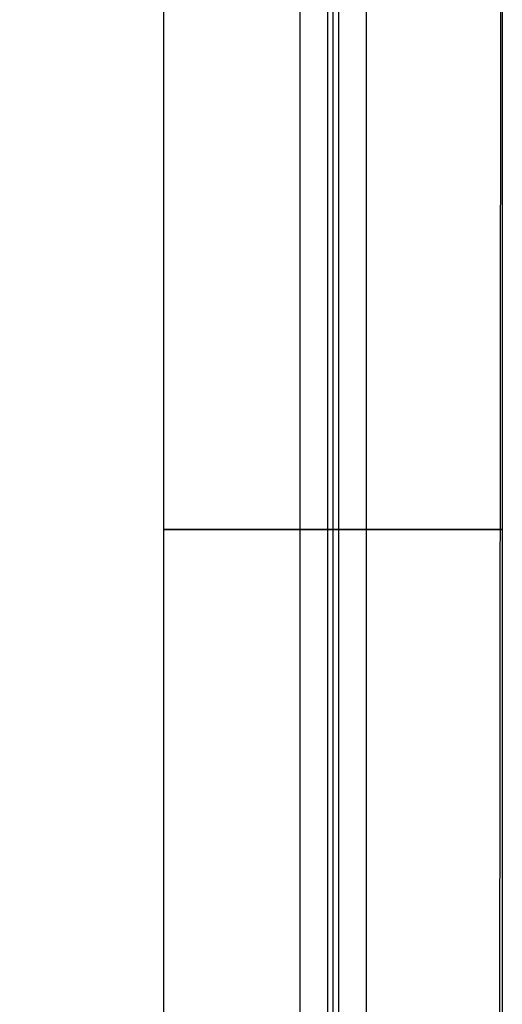
# Model space of a CAD drawing. Units: metres. Extents: x -0.1 to 14.1, y -0.1 to 5.1.
# Drawn here: x 3.8 to 4.1, y 3.2 to 3.8 of the extents above; entities that cross this region are included whole.
import ezdxf

# ---------------------------------------------------------------- set-up
doc = ezdxf.new("R2010")
doc.units = ezdxf.units.M
doc.layers.add('Default', color=255, linetype='Continuous')
doc.layers.add('HEA 220 $S235JRH', color=10, linetype='Continuous')

msp = doc.modelspace()

# ---------------------------------------------------------------- linework, layer by layer
at = {"layer": 'Default'}
for points, degree in [([(-0.01687, 0.01349, 8.0084), (1.31647, 1.68016, 8.0084), (2.6498, 3.34683, 8.0084), (3.98313, 5.01349, 8.0084)], 3), ([(-0.01687, 0.01349, 8.0079), (1.31647, 1.68016, 8.0079), (2.6498, 3.34683, 8.0079), (3.98313, 5.01349, 8.0079)], 3), ([(0.01687, 5.01349, 4.0084), (1.3502, 3.34683, 4.0084), (2.68353, 1.68016, 4.0084), (4.01687, 0.01349, 4.0084)], 3), ([(0.01687, 5.01349, 4.0079), (1.3502, 3.34683, 4.0079), (2.68353, 1.68016, 4.0079), (4.01687, 0.01349, 4.0079)], 3), ([(-0.01491, 0.01193, 8.0054), (1.31842, 1.6786, 8.0054), (2.65175, 3.34527, 8.0054), (3.98509, 5.01193, 8.0054)], 3), ([(0.01491, 5.01193, 4.0054), (1.34825, 3.34527, 4.0054), (2.68158, 1.6786, 4.0054), (4.01491, 0.01193, 4.0054)], 3), ([(3.99344, 5.00525, 4.0084), (2.66011, 3.33858, 4.0084), (1.32677, 1.67191, 4.0084), (-0.00656, 0.00525, 4.0084)], 3), ([(-0.00515, 0.00412, 8.0084), (1.32818, 1.67079, 8.0084), (2.66151, 3.33746, 8.0084), (3.99485, 5.00412, 8.0084)], 3), ([(3.99578, 5.00337, 3.9809), (2.66245, 3.33671, 3.9809), (1.32912, 1.67004, 3.9809), (-0.00422, 0.00337, 3.9809)], 3), ([(3.99578, 5.00337, 4.0004), (2.66245, 3.33671, 4.0004), (1.32912, 1.67004, 4.0004), (-0.00422, 0.00337, 4.0004)], 3), ([(4.00422, 0.00337, 7.9809), (2.67088, 1.67004, 7.9809), (1.33755, 3.33671, 7.9809), (0.00422, 5.00337, 7.9809)], 3), ([(4.00422, 0.00337, 8.0004), (2.67088, 1.67004, 8.0004), (1.33755, 3.33671, 8.0004), (0.00422, 5.00337, 8.0004)], 3), ([(0.00515, 5.00412, 4.0084), (1.33849, 3.33746, 4.0084), (2.67182, 1.67079, 4.0084), (4.00515, 0.00412, 4.0084)], 3), ([(4.00656, 0.00525, 8.0084), (2.67323, 1.67191, 8.0084), (1.33989, 3.33858, 8.0084), (0.00656, 5.00525, 8.0084)], 3), ([(-0.00656, 4.99475, 4.0084), (1.32677, 3.32809, 4.0084), (2.66011, 1.66142, 4.0084), (3.99344, -0.00525, 4.0084)], 3), ([(3.99485, -0.00412, 8.0084), (2.66151, 1.66254, 8.0084), (1.32818, 3.32921, 8.0084), (-0.00515, 4.99588, 8.0084)], 3), ([(-0.00422, 4.99663, 3.9809), (1.32912, 3.32996, 3.9809), (2.66245, 1.66329, 3.9809), (3.99578, -0.00337, 3.9809)], 3), ([(-0.00422, 4.99663, 4.0004), (1.32912, 3.32996, 4.0004), (2.66245, 1.66329, 4.0004), (3.99578, -0.00337, 4.0004)], 3), ([(3.99969, 5.00025, 4.0054), (2.66635, 3.33358, 4.0054), (1.33302, 1.66692, 4.0054), (-0.00031, 0.00025, 4.0054)], 3), ([(-0.00031, 4.99975, 4.0054), (1.33302, 3.33308, 4.0054), (2.66635, 1.66642, 4.0054), (3.99969, -0.00025, 4.0054)], 3), ([(4.00031, 0.00025, 8.0054), (2.66698, 1.66692, 8.0054), (1.33365, 3.33358, 8.0054), (0.00031, 5.00025, 8.0054)], 3), ([(0.00031, -0.00025, 8.0054), (1.33365, 1.66642, 8.0054), (2.66698, 3.33308, 8.0054), (4.00031, 4.99975, 8.0054)], 3), ([(0.00422, -0.00337, 7.9809), (1.33755, 1.66329, 7.9809), (2.67088, 3.32996, 7.9809), (4.00422, 4.99663, 7.9809)], 3), ([(0.00422, -0.00337, 8.0004), (1.33755, 1.66329, 8.0004), (2.67088, 3.32996, 8.0004), (4.00422, 4.99663, 8.0004)], 3), ([(4.00515, 4.99588, 4.0084), (2.67182, 3.32921, 4.0084), (1.33849, 1.66254, 4.0084), (0.00515, -0.00412, 4.0084)], 3), ([(0.00656, -0.00525, 8.0084), (1.33989, 1.66142, 8.0084), (2.67323, 3.32809, 8.0084), (4.00656, 4.99475, 8.0084)], 3), ([(3.98509, -0.01193, 8.0054), (2.65175, 1.65473, 8.0054), (1.31842, 3.3214, 8.0054), (-0.01491, 4.98807, 8.0054)], 3), ([(4.01491, 4.98807, 4.0054), (2.68158, 3.3214, 4.0054), (1.34825, 1.65473, 4.0054), (0.01491, -0.01193, 4.0054)], 3), ([(3.98313, -0.01349, 8.0084), (2.6498, 1.65317, 8.0084), (1.31647, 3.31984, 8.0084), (-0.01687, 4.98651, 8.0084)], 3), ([(3.98313, -0.01349, 8.0079), (2.6498, 1.65317, 8.0079), (1.31647, 3.31984, 8.0079), (-0.01687, 4.98651, 8.0079)], 3), ([(4.01687, 4.98651, 4.0084), (2.68353, 3.31984, 4.0084), (1.3502, 1.65317, 4.0084), (0.01687, -0.01349, 4.0084)], 3), ([(4.01687, 4.98651, 4.0079), (2.68353, 3.31984, 4.0079), (1.3502, 1.65317, 4.0079), (0.01687, -0.01349, 4.0079)], 3), ([(3.89, 4, 4.105), (3.89, 3.66667, 4.105), (3.89, 3.33333, 4.105), (3.89, 3, 4.105)], 3), ([(3.89, 4, 4.094), (3.89, 3.66667, 4.094), (3.89, 3.33333, 4.094), (3.89, 3, 4.094)], 3), ([(3.89, 4, 3.906), (3.89, 3.66667, 3.906), (3.89, 3.33333, 3.906), (3.89, 3, 3.906)], 3), ([(3.89, 4, 3.895), (3.89, 3.66667, 3.895), (3.89, 3.33333, 3.895), (3.89, 3, 3.895)], 3), ([(3.89, 4, 4.094), (3.89, 3.66667, 4.094), (3.89, 3.33333, 4.094), (3.89, 3, 4.094)], 3), ([(3.89, 4, 3.906), (3.89, 3.66667, 3.906), (3.89, 3.33333, 3.906), (3.89, 3, 3.906)], 3), ([(3.89, 4, 8.105), (3.89, 3.66667, 8.105), (3.89, 3.33333, 8.105), (3.89, 3, 8.105)], 3), ([(3.89, 4, 8.094), (3.89, 3.66667, 8.094), (3.89, 3.33333, 8.094), (3.89, 3, 8.094)], 3), ([(3.89, 4, 7.906), (3.89, 3.66667, 7.906), (3.89, 3.33333, 7.906), (3.89, 3, 7.906)], 3), ([(3.89, 4, 7.895), (3.89, 3.66667, 7.895), (3.89, 3.33333, 7.895), (3.89, 3, 7.895)], 3), ([(3.89, 4, 8.094), (3.89, 3.66667, 8.094), (3.89, 3.33333, 8.094), (3.89, 3, 8.094)], 3), ([(3.89, 4, 7.906), (3.89, 3.66667, 7.906), (3.89, 3.33333, 7.906), (3.89, 3, 7.906)], 3), ([(3.9785, 4, 4.094), (3.9785, 3.66667, 4.094), (3.9785, 3.33333, 4.094), (3.9785, 3, 4.094)], 3), ([(3.9785, 4, 3.906), (3.9785, 3.66667, 3.906), (3.9785, 3.33333, 3.906), (3.9785, 3, 3.906)], 3), ([(3.9785, 4, 8.094), (3.9785, 3.66667, 8.094), (3.9785, 3.33333, 8.094), (3.9785, 3, 8.094)], 3), ([(3.9785, 4, 7.906), (3.9785, 3.66667, 7.906), (3.9785, 3.33333, 7.906), (3.9785, 3, 7.906)], 3), ([(3.9965, 4, 4.076), (3.9965, 3.66667, 4.076), (3.9965, 3.33333, 4.076), (3.9965, 3, 4.076)], 3), ([(3.9965, 4, 3.924), (3.9965, 3.66667, 3.924), (3.9965, 3.33333, 3.924), (3.9965, 3, 3.924)], 3), ([(3.9965, 4, 8.076), (3.9965, 3.66667, 8.076), (3.9965, 3.33333, 8.076), (3.9965, 3, 8.076)], 3), ([(3.9965, 4, 7.924), (3.9965, 3.66667, 7.924), (3.9965, 3.33333, 7.924), (3.9965, 3, 7.924)], 3), ([(4, 4, 4.105), (4, 3.66667, 4.105), (4, 3.33333, 4.105), (4, 3, 4.105)], 3), ([(4, 4, 3.895), (4, 3.66667, 3.895), (4, 3.33333, 3.895), (4, 3, 3.895)], 3), ([(4, 4, 8.105), (4, 3.66667, 8.105), (4, 3.33333, 8.105), (4, 3, 8.105)], 3), ([(4, 4, 7.895), (4, 3.66667, 7.895), (4, 3.33333, 7.895), (4, 3, 7.895)], 3), ([(4.0035, 4, 3.924), (4.0035, 3.66667, 3.924), (4.0035, 3.33333, 3.924), (4.0035, 3, 3.924)], 3), ([(4.0035, 4, 4.076), (4.0035, 3.66667, 4.076), (4.0035, 3.33333, 4.076), (4.0035, 3, 4.076)], 3), ([(4.0035, 4, 7.924), (4.0035, 3.66667, 7.924), (4.0035, 3.33333, 7.924), (4.0035, 3, 7.924)], 3), ([(4.0035, 4, 8.076), (4.0035, 3.66667, 8.076), (4.0035, 3.33333, 8.076), (4.0035, 3, 8.076)], 3), ([(4.0215, 4, 3.906), (4.0215, 3.66667, 3.906), (4.0215, 3.33333, 3.906), (4.0215, 3, 3.906)], 3), ([(4.0215, 4, 4.094), (4.0215, 3.66667, 4.094), (4.0215, 3.33333, 4.094), (4.0215, 3, 4.094)], 3), ([(4.0215, 4, 7.906), (4.0215, 3.66667, 7.906), (4.0215, 3.33333, 7.906), (4.0215, 3, 7.906)], 3), ([(4.0215, 4, 8.094), (4.0215, 3.66667, 8.094), (4.0215, 3.33333, 8.094), (4.0215, 3, 8.094)], 3), ([(4.109, 4, 3.906), (4.10867, 3.66667, 3.906), (4.10834, 3.33333, 3.906), (4.108, 3, 3.906)], 3), ([(4.109, 4, 7.906), (4.10867, 3.66667, 7.906), (4.10834, 3.33333, 7.906), (4.108, 3, 7.906)], 3), ([(4.11, 4, 4.094), (4.11, 3.66667, 4.094), (4.11, 3.33333, 4.094), (4.11, 3, 4.094)], 3), ([(4.11, 4, 4.105), (4.11, 3.66667, 4.105), (4.11, 3.33333, 4.105), (4.11, 3, 4.105)], 3), ([(4.11, 4, 3.895), (4.11, 3.66667, 3.895), (4.11, 3.33333, 3.895), (4.11, 3, 3.895)], 3), ([(4.11, 4, 4.094), (4.11, 3.66667, 4.094), (4.11, 3.33333, 4.094), (4.11, 3, 4.094)], 3), ([(4.11, 4, 8.094), (4.11, 3.66667, 8.094), (4.11, 3.33333, 8.094), (4.11, 3, 8.094)], 3), ([(4.11, 4, 8.105), (4.11, 3.66667, 8.105), (4.11, 3.33333, 8.105), (4.11, 3, 8.105)], 3), ([(4.11, 4, 7.895), (4.11, 3.66667, 7.895), (4.11, 3.33333, 7.895), (4.11, 3, 7.895)], 3), ([(4.11, 4, 8.094), (4.11, 3.66667, 8.094), (4.11, 3.33333, 8.094), (4.11, 3, 8.094)], 3), ([(4.11, 3.5, 4.105), (4.055, 3.5, 4.105), (4, 3.5, 4.105), (3.945, 3.5, 4.105), (3.89, 3.5, 4.105)], 4), ([(3.89, 3.5, 3.895), (3.945, 3.5, 3.895), (4, 3.5, 3.895), (4.055, 3.5, 3.895), (4.11, 3.5, 3.895)], 4), ([(4.11, 3.5, 8.105), (4.055, 3.5, 8.105), (4, 3.5, 8.105), (3.945, 3.5, 8.105), (3.89, 3.5, 8.105)], 4), ([(3.89, 3.5, 7.895), (3.945, 3.5, 7.895), (4, 3.5, 7.895), (4.055, 3.5, 7.895), (4.11, 3.5, 7.895)], 4)]:
    msp.add_open_spline(points, degree=degree, dxfattribs=at)
at = {"layer": 'Default', "extrusion": (-0.780874, 0.624689, 0)}
for points in [[(3.99351, 5.00519, 3.99363), (2.66019, 3.33851, 3.99379), (1.32687, 1.67184, 3.99395), (-0.00645, 0.00516, 3.9941)], [(0.00649, -0.00519, 7.99363), (1.33981, 1.66149, 7.99379), (2.67313, 3.32816, 7.99395), (4.00645, 4.99484, 7.9941)]]:
    msp.add_open_spline(points, degree=3, dxfattribs=at)
at = {"layer": 'Default', "extrusion": (-0.780949, 0.624595, 0)}
for points in [[(3.99459, 5.00433, 3.9786), (2.66147, 3.33749, 3.97878), (1.32835, 1.67065, 3.97897), (-0.00477, 0.00381, 3.97916)], [(0.00541, -0.00433, 7.9786), (1.33853, 1.66251, 7.97878), (2.67165, 3.32935, 7.97897), (4.00477, 4.99619, 7.97916)]]:
    msp.add_open_spline(points, degree=3, dxfattribs=at)
at = {"layer": 'Default', "extrusion": (-0.780789, -0.624795, 0)}
for points in [[(4.00541, 0.00433, 7.9786), (2.67186, 1.67082, 7.97878), (1.33832, 3.33732, 7.97897), (0.00477, 5.00381, 7.97916)], [(-0.00541, 4.99567, 3.9786), (1.32814, 3.32918, 3.97878), (2.66168, 1.66268, 3.97897), (3.99523, -0.00381, 3.97916)]]:
    msp.add_open_spline(points, degree=3, dxfattribs=at)
at = {"layer": 'Default', "extrusion": (-0.780864, -0.624701, 0)}
for points in [[(4.00649, 0.00519, 7.99363), (2.67314, 1.67185, 7.99379), (1.33979, 3.3385, 7.99395), (0.00645, 5.00516, 7.9941)], [(-0.00649, 4.99481, 3.99363), (1.32686, 3.32815, 3.99379), (2.66021, 1.6615, 3.99395), (3.99355, -0.00516, 3.9941)]]:
    msp.add_open_spline(points, degree=3, dxfattribs=at)
at = {"layer": 'Default', "extrusion": (-1, 6.25e-05, 0)}
for points in [[(4.10994, 4, 3.90006), (4.10992, 3.66667, 3.89992), (4.1099, 3.33333, 3.89977), (4.10988, 3, 3.89963)], [(4.10994, 4, 7.90006), (4.10992, 3.66667, 7.89992), (4.1099, 3.33333, 7.89977), (4.10988, 3, 7.89963)]]:
    msp.add_open_spline(points, degree=3, dxfattribs=at)
at = {"layer": 'Default', "extrusion": (0, 1, 0)}
for points, knots in [([(3.89, 3.5, 4.105), (3.89, 3.5, 4.10225), (3.89, 3.5, 4.0995), (3.89, 3.5, 4.09675), (3.89, 3.5, 4.094), (3.89, 3.5, 4.094), (3.89, 3.5, 4.094), (3.89, 3.5, 4.094), (3.89, 3.5, 4.094)], [0.6201325, 0.6201325, 0.6201325, 0.6201325, 0.6201325, 0.63121455, 0.63121455, 0.63121455, 0.63121455, 0.63121614, 0.63121614, 0.63121614, 0.63121614, 0.63121614]), ([(3.89, 3.5, 4.094), (3.91212, 3.5, 4.094), (3.93425, 3.5, 4.094), (3.95637, 3.5, 4.094), (3.9785, 3.5, 4.094), (3.98557, 3.5, 4.094), (3.99273, 3.5, 4.09023), (3.9965, 3.5, 4.08307), (3.9965, 3.5, 4.076), (3.9965, 3.5, 4.038), (3.9965, 3.5, 4), (3.9965, 3.5, 3.962), (3.9965, 3.5, 3.924), (3.9965, 3.5, 3.91693), (3.99273, 3.5, 3.90977), (3.98557, 3.5, 3.906), (3.9785, 3.5, 3.906), (3.95637, 3.5, 3.906), (3.93425, 3.5, 3.906), (3.91212, 3.5, 3.906), (3.89, 3.5, 3.906)], [0.6312161, 0.6312161, 0.6312161, 0.6312161, 0.6312161, 0.7203762, 0.7203762, 0.7203762, 0.7203762, 0.7488572, 0.7488572, 0.7488572, 0.7488572, 0.9019889, 0.9019889, 0.9019889, 0.9019889, 0.9304698, 0.9304698, 0.9304698, 0.9304698, 1.0196299, 1.0196299, 1.0196299, 1.0196299, 1.0196299]), ([(3.89, 3.5, 3.906), (3.89, 3.5, 3.906), (3.89, 3.5, 3.906), (3.89, 3.5, 3.906), (3.89, 3.5, 3.906), (3.89, 3.5, 3.90325), (3.89, 3.5, 3.9005), (3.89, 3.5, 3.89775), (3.89, 3.5, 3.895)], [1.01962994, 1.01962994, 1.01962994, 1.01962994, 1.01962994, 1.01963153, 1.01963153, 1.01963153, 1.01963153, 1.03071358, 1.03071358, 1.03071358, 1.03071358, 1.03071358]), ([(3.89, 3.5, 8.105), (3.89, 3.5, 8.10225), (3.89, 3.5, 8.0995), (3.89, 3.5, 8.09675), (3.89, 3.5, 8.094), (3.89, 3.5, 8.094), (3.89, 3.5, 8.094), (3.89, 3.5, 8.094), (3.89, 3.5, 8.094)], [0.6201325, 0.6201325, 0.6201325, 0.6201325, 0.6201325, 0.63121455, 0.63121455, 0.63121455, 0.63121455, 0.63121614, 0.63121614, 0.63121614, 0.63121614, 0.63121614]), ([(3.89, 3.5, 8.094), (3.91212, 3.5, 8.094), (3.93425, 3.5, 8.094), (3.95637, 3.5, 8.094), (3.9785, 3.5, 8.094), (3.98557, 3.5, 8.094), (3.99273, 3.5, 8.09023), (3.9965, 3.5, 8.08307), (3.9965, 3.5, 8.076), (3.9965, 3.5, 8.038), (3.9965, 3.5, 8), (3.9965, 3.5, 7.962), (3.9965, 3.5, 7.924), (3.9965, 3.5, 7.91693), (3.99273, 3.5, 7.90977), (3.98557, 3.5, 7.906), (3.9785, 3.5, 7.906), (3.95637, 3.5, 7.906), (3.93425, 3.5, 7.906), (3.91212, 3.5, 7.906), (3.89, 3.5, 7.906)], [0.6312161, 0.6312161, 0.6312161, 0.6312161, 0.6312161, 0.7203762, 0.7203762, 0.7203762, 0.7203762, 0.7488572, 0.7488572, 0.7488572, 0.7488572, 0.9019889, 0.9019889, 0.9019889, 0.9019889, 0.9304698, 0.9304698, 0.9304698, 0.9304698, 1.0196299, 1.0196299, 1.0196299, 1.0196299, 1.0196299]), ([(3.89, 3.5, 7.906), (3.89, 3.5, 7.906), (3.89, 3.5, 7.906), (3.89, 3.5, 7.906), (3.89, 3.5, 7.906), (3.89, 3.5, 7.90325), (3.89, 3.5, 7.9005), (3.89, 3.5, 7.89775), (3.89, 3.5, 7.895)], [1.01962994, 1.01962994, 1.01962994, 1.01962994, 1.01962994, 1.01963153, 1.01963153, 1.01963153, 1.01963153, 1.03071358, 1.03071358, 1.03071358, 1.03071358, 1.03071358]), ([(4.1085, 3.5, 3.906), (4.08675, 3.5, 3.906), (4.065, 3.5, 3.906), (4.04325, 3.5, 3.906), (4.0215, 3.5, 3.906), (4.01443, 3.5, 3.906), (4.00727, 3.5, 3.90977), (4.0035, 3.5, 3.91693), (4.0035, 3.5, 3.924), (4.0035, 3.5, 3.962), (4.0035, 3.5, 4), (4.0035, 3.5, 4.038), (4.0035, 3.5, 4.076), (4.0035, 3.5, 4.08307), (4.00727, 3.5, 4.09023), (4.01443, 3.5, 4.094), (4.0215, 3.5, 4.094), (4.04363, 3.5, 4.094), (4.06575, 3.5, 4.094), (4.08788, 3.5, 4.094), (4.11, 3.5, 4.094)], [0, 0, 0, 0, 0, 0.0881542, 0.0881542, 0.0881542, 0.0881542, 0.1166352, 0.1166352, 0.1166352, 0.1166352, 0.2697669, 0.2697669, 0.2697669, 0.2697669, 0.2982478, 0.2982478, 0.2982478, 0.2982478, 0.3874079, 0.3874079, 0.3874079, 0.3874079, 0.3874079]), ([(4.1085, 3.5, 7.906), (4.08675, 3.5, 7.906), (4.065, 3.5, 7.906), (4.04325, 3.5, 7.906), (4.0215, 3.5, 7.906), (4.01443, 3.5, 7.906), (4.00727, 3.5, 7.90977), (4.0035, 3.5, 7.91693), (4.0035, 3.5, 7.924), (4.0035, 3.5, 7.962), (4.0035, 3.5, 8), (4.0035, 3.5, 8.038), (4.0035, 3.5, 8.076), (4.0035, 3.5, 8.08307), (4.00727, 3.5, 8.09023), (4.01443, 3.5, 8.094), (4.0215, 3.5, 8.094), (4.04363, 3.5, 8.094), (4.06575, 3.5, 8.094), (4.08788, 3.5, 8.094), (4.11, 3.5, 8.094)], [0, 0, 0, 0, 0, 0.0881542, 0.0881542, 0.0881542, 0.0881542, 0.1166352, 0.1166352, 0.1166352, 0.1166352, 0.2697669, 0.2697669, 0.2697669, 0.2697669, 0.2982478, 0.2982478, 0.2982478, 0.2982478, 0.3874079, 0.3874079, 0.3874079, 0.3874079, 0.3874079]), ([(4.11, 3.5, 4.094), (4.11, 3.5, 4.094), (4.11, 3.5, 4.094), (4.11, 3.5, 4.094), (4.11, 3.5, 4.094), (4.11, 3.5, 4.09675), (4.11, 3.5, 4.0995), (4.11, 3.5, 4.10225), (4.11, 3.5, 4.105)], [0.38740793, 0.38740793, 0.38740793, 0.38740793, 0.38740793, 0.38740952, 0.38740952, 0.38740952, 0.38740952, 0.39849157, 0.39849157, 0.39849157, 0.39849157, 0.39849157]), ([(4.11, 3.5, 8.094), (4.11, 3.5, 8.094), (4.11, 3.5, 8.094), (4.11, 3.5, 8.094), (4.11, 3.5, 8.094), (4.11, 3.5, 8.09675), (4.11, 3.5, 8.0995), (4.11, 3.5, 8.10225), (4.11, 3.5, 8.105)], [0.38740793, 0.38740793, 0.38740793, 0.38740793, 0.38740793, 0.38740952, 0.38740952, 0.38740952, 0.38740952, 0.39849157, 0.39849157, 0.39849157, 0.39849157, 0.39849157])]:
    msp.add_open_spline(points, degree=4, knots=knots, dxfattribs=at)
for points in [[(4.11, 3.5, 3.895), (4.11, 3.5, 3.89738), (4.11, 3.5, 3.89975), (4.11, 3.5, 3.90213), (4.1085, 3.5, 3.906)], [(4.11, 3.5, 7.895), (4.11, 3.5, 7.89738), (4.11, 3.5, 7.89975), (4.11, 3.5, 7.90213), (4.1085, 3.5, 7.906)]]:
    msp.add_open_spline(points, degree=4, dxfattribs=at)
at = {"layer": 'HEA 220 $S235JRH', "extrusion": (0, 4e-16, -1)}
for p, q in [((4, 4, 8), (4, 3, 8)), ((4, 4, 4), (4, 3, 4))]:
    msp.add_line(p, q, dxfattribs=at)

doc.saveas('drawing.dxf')
